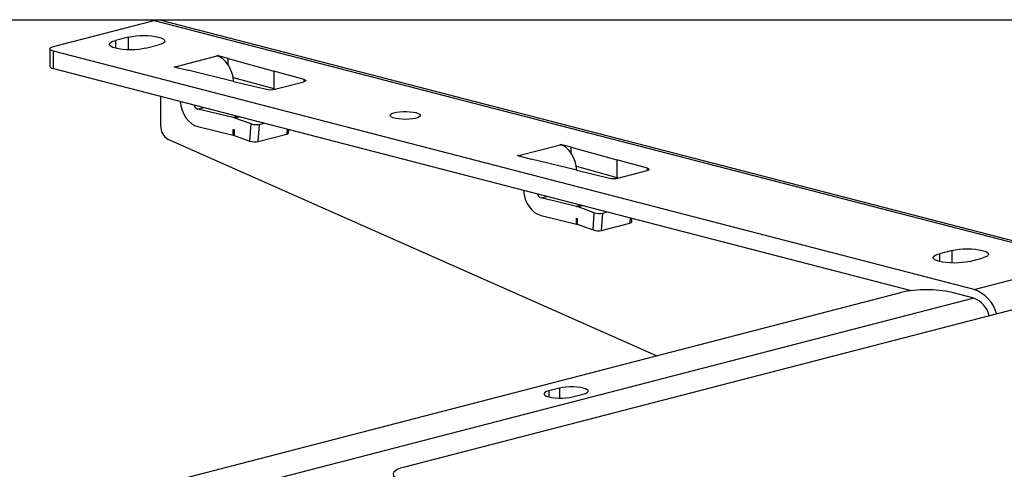
# Model space of a CAD drawing. Extents: x 0 to 4455, y 0 to 3150.
# Drawn here: x 1438 to 1641, y 2397 to 2490 of the extents above; entities that cross this region are included whole.
import ezdxf

# ---------------------------------------------------------------- set-up
doc = ezdxf.new("R2010")
doc.units = 0
doc.header["$LTSCALE"] = 15
doc.layers.get('0').update_dxf_attribs({"linetype": 'CONTINUOUS'})
doc.layers.add('DOLD_REFERENS_RAM___LINJER', color=1, linetype='CONTINUOUS')

msp = doc.modelspace()

# ---------------------------------------------------------------- linework, layer by layer
at = {"color": 7, "linetype": 'CONTINUOUS'}
for p, q in [((1445.233, 2484.458), (1466.004, 2489.834)), ((1466.004, 2489.834), (1657.453, 2440.284)), ((1658.863, 2440.296), (1467.414, 2489.847)), ((1460.701, 2486.403), (1458.049, 2485.717)), ((1444.501, 2484.001), (1444.501, 2480.379)), ((1445.233, 2479.921), (1445.233, 2483.543)), ((1634.914, 2434.45), (1445.233, 2483.543)), ((1464.236, 2484.115), (1466.888, 2484.802)), ((1470.312, 2480.302), (1478.968, 2482.543)), ((1478.882, 2482.566), (1478.971, 2482.589)), ((1478.882, 2482.566), (1478.968, 2482.543)), ((1481.203, 2482.012), (1478.971, 2482.589)), ((1478.971, 2482.589), (1478.971, 2482.542)), ((1481.203, 2482.012), (1490.624, 2479.418)), ((1481.203, 2480.741), (1481.203, 2482.012)), ((1445.233, 2479.921), (1621.971, 2434.178)), ((1470.132, 2480.302), (1470.22, 2480.325)), ((1470.132, 2480.302), (1472.952, 2479.572)), ((1470.312, 2480.302), (1470.22, 2480.325)), ((1470.22, 2480.279), (1470.22, 2480.325)), ((1482.36, 2477.291), (1472.952, 2479.572)), ((1496.887, 2477.68), (1490.624, 2479.418)), ((1490.624, 2479.418), (1490.624, 2475.796)), ((1482.254, 2478.1), (1490.624, 2475.796)), ((1482.36, 2477.291), (1489.1, 2475.665)), ((1490.836, 2475.672), (1496.857, 2477.231)), ((1490.624, 2475.796), (1490.957, 2475.704)), ((1467.33, 2468.14), (1467.33, 2474.202)), ((1482.293, 2469.82), (1474.979, 2471.585)), ((1485.947, 2468.534), (1482.612, 2469.724)), ((1487.68, 2468.441), (1488.634, 2468.688)), ((1474.979, 2467.963), (1482.293, 2466.198)), ((1482.293, 2467.406), (1482.452, 2467.362)), ((1482.293, 2466.198), (1482.293, 2467.406)), ((1482.375, 2466.174), (1482.452, 2467.362)), ((1482.452, 2467.362), (1482.452, 2466.145)), ((1485.708, 2464.984), (1485.947, 2468.534)), ((1487.441, 2464.891), (1487.68, 2468.441)), ((1493.658, 2466.657), (1493.703, 2467.376)), ((1569.5, 2420.768), (1468.862, 2465.351)), ((1482.375, 2466.174), (1482.293, 2466.198)), ((1482.375, 2466.174), (1482.452, 2466.145)), ((1482.452, 2466.145), (1485.708, 2464.984)), ((1487.441, 2464.891), (1493.291, 2466.405)), ((1541.022, 2462.001), (1549.678, 2464.242)), ((1549.593, 2464.265), (1549.681, 2464.288)), ((1549.593, 2464.265), (1549.678, 2464.242)), ((1551.914, 2463.71), (1549.681, 2464.288)), ((1549.681, 2464.288), (1549.681, 2464.241)), ((1551.914, 2463.71), (1561.334, 2461.117)), ((1551.914, 2462.44), (1551.914, 2463.71)), ((1540.843, 2462), (1540.931, 2462.023)), ((1540.843, 2462), (1543.663, 2461.27)), ((1541.022, 2462.001), (1540.931, 2462.023)), ((1540.931, 2461.978), (1540.931, 2462.023)), ((1553.071, 2458.99), (1543.663, 2461.27)), ((1567.598, 2459.379), (1561.334, 2461.117)), ((1561.334, 2461.117), (1561.334, 2457.495)), ((1552.965, 2459.799), (1561.334, 2457.495)), ((1553.071, 2458.99), (1559.811, 2457.363)), ((1561.547, 2457.371), (1567.567, 2458.929)), ((1561.334, 2457.495), (1561.668, 2457.402)), ((1553.003, 2451.518), (1545.69, 2453.284)), ((1556.658, 2450.233), (1553.322, 2451.423)), ((1545.69, 2449.661), (1553.003, 2447.896)), ((1553.003, 2449.105), (1553.163, 2449.061)), ((1553.003, 2447.896), (1553.003, 2449.105)), ((1553.086, 2447.873), (1553.163, 2449.061)), ((1553.163, 2449.061), (1553.163, 2447.844)), ((1556.418, 2446.682), (1556.658, 2450.233)), ((1558.152, 2446.589), (1558.391, 2450.14)), ((1558.391, 2450.14), (1559.344, 2450.387)), ((1564.369, 2448.356), (1564.414, 2449.075)), ((1553.086, 2447.873), (1553.003, 2447.896)), ((1553.086, 2447.873), (1553.163, 2447.844)), ((1553.163, 2447.844), (1556.418, 2446.682)), ((1558.152, 2446.589), (1564.002, 2448.103)), ((1630.406, 2442.48), (1627.755, 2441.794)), ((1633.942, 2440.192), (1636.594, 2440.878)), ((1634.914, 2434.45), (1657.453, 2440.284)), ((1660.635, 2434.858), (1517.535, 2397.821)), ((1153.109, 2312.998), (1619.8, 2433.787)), ((1634.826, 2432.643), (1157.529, 2309.109)), ((1634.826, 2432.643), (1630.406, 2433.787)), ((1549.531, 2414.113), (1547.321, 2413.541)), ((1552.183, 2412.283), (1554.393, 2412.855))]:
    msp.add_line(p, q, dxfattribs=at)
at = {"color": 8, "linetype": 'CONTINUOUS'}
for p, q in [((1458.049, 2485.717), (1458.049, 2484.115)), ((1460.701, 2483.789), (1460.701, 2486.403)), ((1496.887, 2477.239), (1496.887, 2477.68)), ((1474.979, 2471.585), (1476.21, 2471.904)), ((1483.277, 2470.075), (1482.293, 2469.82)), ((1483.621, 2469.986), (1482.612, 2469.724)), ((1493.358, 2467.465), (1493.291, 2466.405)), ((1567.598, 2458.938), (1567.598, 2459.379)), ((1545.69, 2453.284), (1546.921, 2453.602)), ((1553.988, 2451.773), (1553.003, 2451.518)), ((1554.331, 2451.684), (1553.322, 2451.423)), ((1564.069, 2449.164), (1564.002, 2448.103)), ((1630.406, 2439.866), (1630.406, 2442.48)), ((1627.755, 2441.794), (1627.755, 2440.192)), ((1549.531, 2414.113), (1549.531, 2412.024)), ((1547.321, 2413.541), (1547.321, 2412.283))]:
    msp.add_line(p, q, dxfattribs=at)
at = {"color": 7, "linetype": 'CONTINUOUS', "flags": 128}
for points in [[(1464.236, 2484.115), (1463.573, 2483.974), (1462.817, 2483.87), (1461.996, 2483.805), (1461.143, 2483.784), (1460.289, 2483.805), (1459.469, 2483.87), (1458.712, 2483.974), (1458.049, 2484.115), (1457.505, 2484.287), (1457.101, 2484.483), (1456.852, 2484.695), (1456.768, 2484.916), (1456.852, 2485.137), (1457.101, 2485.349), (1457.505, 2485.545), (1458.049, 2485.717)], [(1460.701, 2486.403), (1461.364, 2486.544), (1462.12, 2486.648), (1462.941, 2486.713), (1463.794, 2486.735), (1464.648, 2486.713), (1465.469, 2486.648), (1466.225, 2486.544), (1466.888, 2486.403), (1467.432, 2486.231), (1467.836, 2486.036), (1468.085, 2485.823), (1468.169, 2485.602), (1468.085, 2485.381), (1467.836, 2485.169), (1467.432, 2484.973), (1466.888, 2484.802)], [(1445.233, 2483.543), (1444.922, 2483.641), (1444.691, 2483.753), (1444.549, 2483.875), (1444.501, 2484.001), (1444.549, 2484.127), (1444.691, 2484.248), (1444.922, 2484.36), (1445.233, 2484.458)], [(1444.501, 2480.379), (1444.549, 2480.252), (1444.691, 2480.131), (1444.922, 2480.019), (1445.233, 2479.921)], [(1496.887, 2477.68), (1497.033, 2477.631), (1497.14, 2477.575), (1497.204, 2477.516), (1497.223, 2477.454), (1497.196, 2477.392), (1497.124, 2477.333), (1497.009, 2477.279), (1496.857, 2477.231)], [(1519.921, 2470.847), (1520.371, 2470.699), (1520.678, 2470.529), (1520.824, 2470.345), (1520.803, 2470.158), (1520.616, 2469.976), (1520.271, 2469.811), (1519.789, 2469.671), (1519.194, 2469.563), (1518.52, 2469.494), (1517.802, 2469.466), (1517.079, 2469.483), (1516.391, 2469.542), (1515.773, 2469.64), (1515.26, 2469.773), (1514.879, 2469.933), (1514.651, 2470.111), (1514.588, 2470.298), (1514.693, 2470.484), (1514.961, 2470.659), (1515.377, 2470.813), (1515.919, 2470.937), (1516.558, 2471.027), (1517.258, 2471.075), (1517.984, 2471.081), (1518.694, 2471.043), (1519.352, 2470.963), (1519.921, 2470.847)], [(1567.598, 2459.379), (1567.744, 2459.33), (1567.851, 2459.274), (1567.915, 2459.214), (1567.933, 2459.153), (1567.906, 2459.091), (1567.834, 2459.032), (1567.72, 2458.977), (1567.567, 2458.929)], [(1630.406, 2442.48), (1631.069, 2442.621), (1631.826, 2442.725), (1632.647, 2442.79), (1633.5, 2442.811), (1634.354, 2442.79), (1635.174, 2442.725), (1635.931, 2442.621), (1636.594, 2442.48), (1637.138, 2442.308), (1637.542, 2442.112), (1637.791, 2441.9), (1637.875, 2441.679), (1637.791, 2441.458), (1637.542, 2441.246), (1637.138, 2441.05), (1636.594, 2440.878)], [(1633.942, 2440.192), (1633.279, 2440.051), (1632.523, 2439.947), (1631.702, 2439.882), (1630.848, 2439.861), (1629.995, 2439.882), (1629.174, 2439.947), (1628.418, 2440.051), (1627.755, 2440.192), (1627.211, 2440.364), (1626.806, 2440.56), (1626.558, 2440.772), (1626.473, 2440.993), (1626.558, 2441.214), (1626.806, 2441.426), (1627.211, 2441.622), (1627.755, 2441.794)], [(1554.393, 2412.855), (1554.872, 2413.01), (1555.206, 2413.19), (1555.378, 2413.384), (1555.378, 2413.583), (1555.206, 2413.778), (1554.872, 2413.957), (1554.393, 2414.113), (1553.791, 2414.237), (1553.097, 2414.324), (1552.347, 2414.368), (1551.577, 2414.368), (1550.827, 2414.324), (1550.133, 2414.237), (1549.531, 2414.113)], [(1547.321, 2413.541), (1546.842, 2413.385), (1546.508, 2413.206), (1546.336, 2413.011), (1546.336, 2412.812), (1546.508, 2412.618), (1546.842, 2412.438), (1547.321, 2412.283), (1547.923, 2412.159), (1548.617, 2412.072), (1549.367, 2412.028), (1550.137, 2412.028), (1550.887, 2412.072), (1551.581, 2412.159), (1552.183, 2412.283)], [(1517.535, 2397.821), (1516.732, 2397.578), (1516.086, 2397.305), (1515.613, 2397.009), (1515.325, 2396.698), (1515.228, 2396.38), (1515.325, 2396.061), (1515.613, 2395.75), (1516.086, 2395.454), (1516.732, 2395.182), (1517.535, 2394.938)]]:
    msp.add_lwpolyline(points, dxfattribs=at)
at = {"color": 7, "linetype": 'CONTINUOUS'}
for centre, radius, start, end in [((1466.732, 2487.171), 2.761, 75.70817, 105.28629), ((1489.95, 2479.664), 4.088, 257.9986, 282.51908), ((1470.408, 2468.015), 3.081, 177.67254, 239.86382), ((1560.661, 2461.362), 4.088, 257.9986, 282.51908), ((1625.103, 2410.319), 24.059, 77.26593, 102.73407), ((1632.154, 2427.198), 7.76, 16.57236, 69.15883), ((1632.997, 2427.793), 5.183, 13.56233, 69.334)]:
    msp.add_arc(centre, radius, start, end, dxfattribs=at)
for centre, major_axis, ratio, start_param, end_param in [((1478.968, 2477.713), (-1.175, 4.86), 0.6590662, 4.468508, 5.9314991), ((1470.312, 2475.473), (-1.34, 4.817), 0.7067487, 5.754207, 5.9082033), ((1474.979, 2472.792), (-1.34, 4.817), 0.7067487, 1.300896, 2.7666106), ((1474.979, 2472.792), (-0.335, 1.204), 0.7067487, 1.6743122, 2.7666106), ((1482.293, 2464.99), (-1.34, 4.817), 0.7067487, 5.8209368, 5.9082033), ((1486.8, 2468.774), (1.247, -0.081), 0.3173627, 3.9805209, 5.5165436), ((1492.411, 2466.738), (1.247, -0.081), 0.3173627, 5.5165436, 6.2838919), ((1486.56, 2465.224), (1.247, -0.081), 0.3173627, 3.9805209, 5.5165436), ((1549.678, 2459.412), (-1.175, 4.86), 0.6590662, 4.468508, 5.9314991), ((1541.022, 2457.172), (-1.34, 4.817), 0.7067487, 5.754207, 5.9082033), ((1545.69, 2454.491), (-1.34, 4.817), 0.7067487, 1.300896, 2.7666106), ((1545.69, 2454.491), (-0.335, 1.204), 0.7067487, 1.6743122, 2.7666106), ((1553.003, 2446.689), (-1.34, 4.817), 0.7067487, 5.8209368, 5.9082033), ((1557.51, 2450.473), (1.247, -0.081), 0.3173627, 3.9805209, 5.5165436), ((1557.271, 2446.922), (1.247, -0.081), 0.3173627, 3.9805209, 5.5165436), ((1563.121, 2448.437), (1.247, -0.081), 0.3173627, 5.5165436, 6.2838919)]:
    msp.add_ellipse(centre, major_axis=major_axis, ratio=ratio, start_param=start_param, end_param=end_param, dxfattribs=at)
at = {"layer": 'DOLD_REFERENS_RAM___LINJER'}
msp.add_line((660, 2490), (3795, 2490), dxfattribs=at)

doc.saveas('drawing.dxf')
